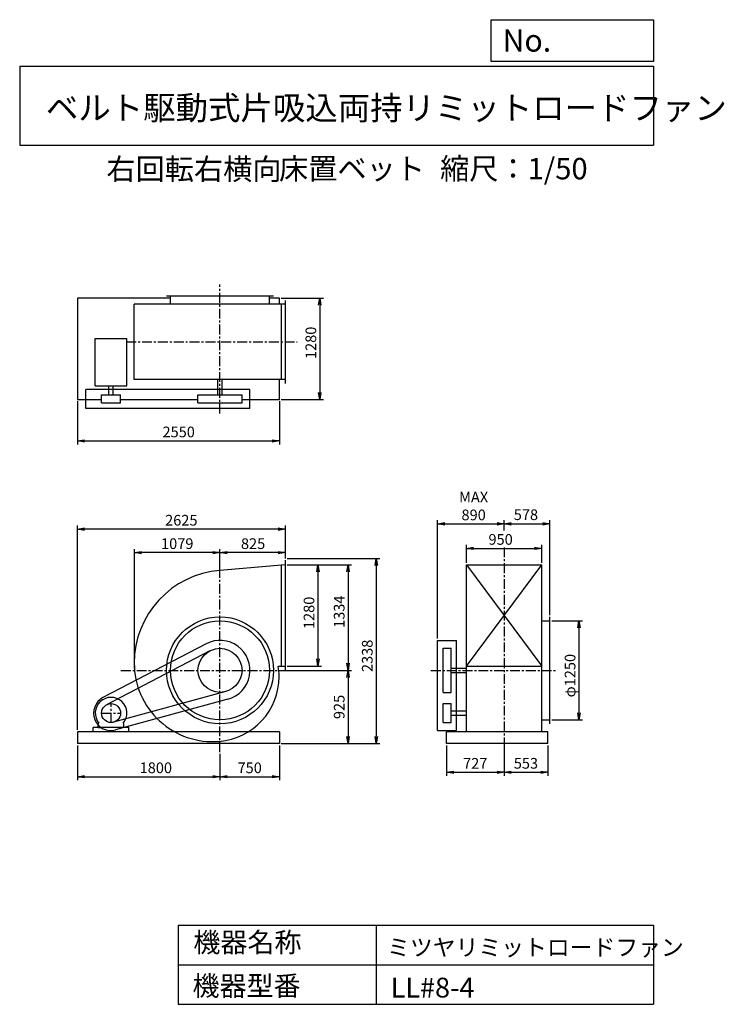
# Model space of a CAD drawing. Extents: x 1250 to 10144, y 1500 to 13933.
import ezdxf

# ---------------------------------------------------------------- set-up
doc = ezdxf.new("R2010")
doc.units = 0
doc.header["$LTSCALE"] = 100
doc.header["$MEASUREMENT"] = 0
doc.linetypes.add('CENTER', pattern=[2, 1.25, -0.25, 0.25, -0.25])
doc.layers.get('0').update_dxf_attribs({"linetype": 'CONTINUOUS'})
doc.layers.get('DEFPOINTS').update_dxf_attribs({"linetype": 'CONTINUOUS'})
for name, color, linetype in [('1', 4, 'CONTINUOUS'), ('2', 3, 'CENTER'), ('3', 2, 'CONTINUOUS'), ('4', 7, 'CONTINUOUS')]:
    doc.layers.add(name, color=color, linetype=linetype)
doc.styles.get("Standard").update_dxf_attribs({"font": 'simplex.shx', "bigfont": 'extfont.shx'})
doc.dimstyles.new('IGA', dxfattribs={"dimscale": 2, "dimtxt": 3, "dimasz": 2, "dimexe": 1, "dimexo": 0.5, "dimgap": 1, "dimtad": 1, "dimdec": 1, "dimdsep": 46, "dimtxsty": 'Standard', "dimblk1": 'OPEN', "dimblk2": 'OPEN', "dimsah": 1, "dimcen": 0, "dimadec": 0, "dimazin": 0, "dimtp": 1, "dimtm": 1, "dimtfac": 10, "dimtdec": 0, "dimtofl": 0, "dimtmove": 2, "dimatfit": 3, "dimldrblk": 'OPEN', "dimfxl": 0, "dimtolj": 1, "dimarcsym": 0})

# ---------------------------------------------------------------- blocks, each defined once
blk = doc.blocks.new('_OPEN')
at = {"color": 0, "linetype": 'ByBlock'}
for p, q in [((-1, 0.166667), (0, 0)), ((0, 0), (-1, -0.166667)), ((0, 0), (-1, 0))]:
    blk.add_line(p, q, dxfattribs=at)
blk = doc.blocks.new('*D1')
at = {"color": 0, "linetype": 'ByBlock'}
for p, q in [((1978.214363, 4769.725218), (1978.214363, 4328.907365)), ((3778.214363, 4662.593741), (3778.214363, 4328.907365)), ((2068.214363, 4373.907365), (3688.214363, 4373.907365))]:
    blk.add_line(p, q, dxfattribs=at)
at = {"layer": 'DEFPOINTS', "color": 0, "linetype": 'ByBlock'}
for p in [(1978.214363, 4792.225218), (3778.214363, 4685.093741), (3778.214363, 4373.907365)]:
    blk.add_point(p, dxfattribs=at)
at = {"color": 0, "linetype": 'ByBlock', "xscale": 90, "yscale": 90, "zscale": 90, "rotation": 180}
blk.add_blockref('_OPEN', (1978.214363, 4373.907365), dxfattribs=at)
at = {"color": 0, "linetype": 'ByBlock', "xscale": 90, "yscale": 90, "zscale": 90}
blk.add_blockref('_OPEN', (3778.214363, 4373.907365), dxfattribs=at)
at = {"color": 0, "linetype": 'ByBlock', "insert": (2968.273467, 4486.407365), "char_height": 135, "attachment_point": 5}
blk.add_mtext('\\A1;1800', dxfattribs=at)
blk = doc.blocks.new('*D2')
at = {"color": 0, "linetype": 'ByBlock'}
for p, q in [((4528.214363, 3749.725218), (4528.214363, 3308.907365)), ((3868.214363, 3353.907365), (4438.214363, 3353.907365))]:
    blk.add_line(p, q, dxfattribs=at)
at = {"layer": 'DEFPOINTS', "color": 0, "linetype": 'ByBlock'}
for p in [(4528.214363, 3772.225218), (3778.214363, 3665.093741), (4528.214363, 3353.907365)]:
    blk.add_point(p, dxfattribs=at)
at = {"color": 0, "linetype": 'ByBlock', "xscale": 90, "yscale": 90, "zscale": 90, "rotation": 180}
blk.add_blockref('_OPEN', (3778.214363, 3353.907365), dxfattribs=at)
at = {"color": 0, "linetype": 'ByBlock', "xscale": 90, "yscale": 90, "zscale": 90}
blk.add_blockref('_OPEN', (4528.214363, 3353.907365), dxfattribs=at)
at = {"color": 0, "linetype": 'ByBlock', "insert": (4153.214363, 3466.407365), "char_height": 135, "attachment_point": 5}
blk.add_mtext('\\A1;750', dxfattribs=at)
blk = doc.blocks.new('*D3')
at = {"color": 0, "linetype": 'ByBlock'}
for p, q in [((4625.714363, 6031.225218), (5059.390662, 6031.225218)), ((5014.390662, 5941.225218), (5014.390662, 4841.225218)), ((4625.714363, 4751.225218), (5059.390662, 4751.225218))]:
    blk.add_line(p, q, dxfattribs=at)
at = {"layer": 'DEFPOINTS', "color": 0, "linetype": 'ByBlock'}
for p in [(4603.214363, 6031.225218), (4603.214363, 4751.225218), (5014.390662, 4751.225218)]:
    blk.add_point(p, dxfattribs=at)
at = {"color": 0, "linetype": 'ByBlock', "xscale": 90, "yscale": 90, "zscale": 90}
for p, rotation in [((5014.390662, 6031.225218), 90), ((5014.390662, 4751.225218), 270)]:
    blk.add_blockref('_OPEN', p, dxfattribs=dict(at, rotation=rotation))
at = {"color": 0, "linetype": 'ByBlock', "insert": (4901.890662, 5423.166185), "char_height": 135, "attachment_point": 5, "rotation": 90}
blk.add_mtext('\\A1;1280', dxfattribs=at)
blk = doc.blocks.new('*D4')
at = {"color": 0, "linetype": 'ByBlock'}
for p, q in [((4625.714363, 6031.225218), (5440.391815, 6031.225218)), ((5395.391815, 5941.225218), (5395.391815, 4787.225218)), ((4542.219278, 4697.225218), (5440.391815, 4697.225218))]:
    blk.add_line(p, q, dxfattribs=at)
at = {"layer": 'DEFPOINTS', "color": 0, "linetype": 'ByBlock'}
for p in [(4603.214363, 6031.225218), (4519.719278, 4697.225218), (5395.391815, 4697.225218)]:
    blk.add_point(p, dxfattribs=at)
at = {"color": 0, "linetype": 'ByBlock', "xscale": 90, "yscale": 90, "zscale": 90}
for p, rotation in [((5395.391815, 6031.225218), 90), ((5395.391815, 4697.225218), 270)]:
    blk.add_blockref('_OPEN', p, dxfattribs=dict(at, rotation=rotation))
at = {"color": 0, "linetype": 'ByBlock', "insert": (5282.891815, 5437.262091), "char_height": 135, "attachment_point": 5, "rotation": 90}
blk.add_mtext('\\A1;1334', dxfattribs=at)
blk = doc.blocks.new('*D5')
at = {"color": 0, "linetype": 'ByBlock'}
for p, q in [((5395.391815, 4607.225218), (5395.391815, 3862.225218)), ((4550.714363, 3772.225218), (5440.391815, 3772.225218))]:
    blk.add_line(p, q, dxfattribs=at)
at = {"layer": 'DEFPOINTS', "color": 0, "linetype": 'ByBlock'}
for p in [(4519.719278, 4697.225218), (4528.214363, 3772.225218), (5395.391815, 3772.225218)]:
    blk.add_point(p, dxfattribs=at)
at = {"color": 0, "linetype": 'ByBlock', "xscale": 90, "yscale": 90, "zscale": 90}
for p, rotation in [((5395.391815, 4697.225218), 90), ((5395.391815, 3772.225218), 270)]:
    blk.add_blockref('_OPEN', p, dxfattribs=dict(at, rotation=rotation))
at = {"color": 0, "linetype": 'ByBlock', "insert": (5282.891815, 4234.725218), "char_height": 135, "attachment_point": 5, "rotation": 90}
blk.add_mtext('\\A1;925', dxfattribs=at)
blk = doc.blocks.new('*D6')
at = {"color": 0, "linetype": 'ByBlock'}
for p, q in [((3778.214363, 5980.725218), (3778.214363, 6229.345631)), ((4603.214363, 6109.725218), (4603.214363, 6229.345631)), ((4513.214363, 6184.345631), (3868.214363, 6184.345631))]:
    blk.add_line(p, q, dxfattribs=at)
at = {"layer": 'DEFPOINTS', "color": 0, "linetype": 'ByBlock'}
for p in [(3778.214363, 6184.345631), (4603.214363, 6087.225218), (3778.214363, 5958.225218)]:
    blk.add_point(p, dxfattribs=at)
at = {"color": 0, "linetype": 'ByBlock', "xscale": 90, "yscale": 90, "zscale": 90, "rotation": 180}
blk.add_blockref('_OPEN', (3778.214363, 6184.345631), dxfattribs=at)
at = {"color": 0, "linetype": 'ByBlock', "xscale": 90, "yscale": 90, "zscale": 90}
blk.add_blockref('_OPEN', (4603.214363, 6184.345631), dxfattribs=at)
at = {"color": 0, "linetype": 'ByBlock', "insert": (4195.943817, 6296.845631), "char_height": 135, "attachment_point": 5}
blk.add_mtext('\\A1;825', dxfattribs=at)
blk = doc.blocks.new('*D7')
at = {"color": 0, "linetype": 'ByBlock'}
for p, q in [((2699.214363, 5739.725218), (2699.214363, 7249.345631)), ((3688.214363, 7204.345631), (2789.214363, 7204.345631))]:
    blk.add_line(p, q, dxfattribs=at)
at = {"layer": 'DEFPOINTS', "color": 0, "linetype": 'ByBlock'}
for p in [(2699.214363, 7204.345631), (3778.214363, 6978.225218), (2699.214363, 5717.225218)]:
    blk.add_point(p, dxfattribs=at)
at = {"color": 0, "linetype": 'ByBlock', "xscale": 90, "yscale": 90, "zscale": 90, "rotation": 180}
blk.add_blockref('_OPEN', (2699.214363, 7204.345631), dxfattribs=at)
at = {"color": 0, "linetype": 'ByBlock', "xscale": 90, "yscale": 90, "zscale": 90}
blk.add_blockref('_OPEN', (3778.214363, 7204.345631), dxfattribs=at)
at = {"color": 0, "linetype": 'ByBlock', "insert": (3238.714363, 7316.845631), "char_height": 135, "attachment_point": 5}
blk.add_mtext('\\A1;1079', dxfattribs=at)
blk = doc.blocks.new('*D8')
at = {"color": 0, "linetype": 'ByBlock'}
for p, q in [((1978.214363, 9114.725218), (1978.214363, 8569.929647)), ((4528.214363, 9114.725218), (4528.214363, 8569.929647)), ((2068.214363, 8614.929647), (4438.214363, 8614.929647))]:
    blk.add_line(p, q, dxfattribs=at)
at = {"layer": 'DEFPOINTS', "color": 0, "linetype": 'ByBlock'}
for p in [(1978.214363, 9137.225218), (4528.214363, 9137.225218), (4528.214363, 8614.929647)]:
    blk.add_point(p, dxfattribs=at)
at = {"color": 0, "linetype": 'ByBlock', "xscale": 90, "yscale": 90, "zscale": 90, "rotation": 180}
blk.add_blockref('_OPEN', (1978.214363, 8614.929647), dxfattribs=at)
at = {"color": 0, "linetype": 'ByBlock', "xscale": 90, "yscale": 90, "zscale": 90}
blk.add_blockref('_OPEN', (4528.214363, 8614.929647), dxfattribs=at)
at = {"color": 0, "linetype": 'ByBlock', "insert": (3256.707736, 8727.429647), "char_height": 135, "attachment_point": 5}
blk.add_mtext('\\A1;2550', dxfattribs=at)
blk = doc.blocks.new('*D9')
at = {"color": 0, "linetype": 'ByBlock'}
for p, q in [((4550.714363, 8897.225218), (5082.810599, 8897.225218)), ((5037.810599, 8807.225218), (5037.810599, 7707.225218)), ((4550.714363, 7617.225218), (5082.810599, 7617.225218))]:
    blk.add_line(p, q, dxfattribs=at)
at = {"layer": 'DEFPOINTS', "color": 0, "linetype": 'ByBlock'}
for p in [(4528.214363, 8897.225218), (4528.214363, 7617.225218), (5037.810599, 7617.225218)]:
    blk.add_point(p, dxfattribs=at)
at = {"color": 0, "linetype": 'ByBlock', "xscale": 90, "yscale": 90, "zscale": 90}
for p, rotation in [((5037.810599, 8897.225218), 90), ((5037.810599, 7617.225218), 270)]:
    blk.add_blockref('_OPEN', p, dxfattribs=dict(at, rotation=rotation))
at = {"color": 0, "linetype": 'ByBlock', "insert": (4925.310599, 8332.619743), "char_height": 135, "attachment_point": 5, "rotation": 90}
blk.add_mtext('\\A1;1280', dxfattribs=at)
blk = doc.blocks.new('*D10')
at = {"color": 0, "linetype": 'ByBlock'}
for p, q in [((6890.002643, 6053.725218), (6890.002643, 6282.821308)), ((6980.002643, 6237.821308), (7750.002643, 6237.821308)), ((7840.002643, 6053.725218), (7840.002643, 6282.821308))]:
    blk.add_line(p, q, dxfattribs=at)
at = {"layer": 'DEFPOINTS', "color": 0, "linetype": 'ByBlock'}
for p in [(7840.002643, 6237.821308), (6890.002643, 6031.225218), (7840.002643, 6031.225218)]:
    blk.add_point(p, dxfattribs=at)
at = {"color": 0, "linetype": 'ByBlock', "xscale": 90, "yscale": 90, "zscale": 90, "rotation": 180}
blk.add_blockref('_OPEN', (6890.002643, 6237.821308), dxfattribs=at)
at = {"color": 0, "linetype": 'ByBlock', "xscale": 90, "yscale": 90, "zscale": 90}
blk.add_blockref('_OPEN', (7840.002643, 6237.821308), dxfattribs=at)
at = {"color": 0, "linetype": 'ByBlock', "insert": (7320.710697, 6350.321308), "char_height": 135, "attachment_point": 5}
blk.add_mtext('\\A1;950', dxfattribs=at)
blk = doc.blocks.new('*D11')
at = {"color": 0, "linetype": 'ByBlock'}
for p, q in [((6525.002643, 6117.725218), (6525.002643, 7612.243855)), ((7365.002643, 7481.643161), (7365.002643, 7612.243855)), ((6615.002643, 7567.243855), (7275.002643, 7567.243855))]:
    blk.add_line(p, q, dxfattribs=at)
at = {"layer": 'DEFPOINTS', "color": 0, "linetype": 'ByBlock'}
for p in [(7365.002643, 7567.243855), (7365.002643, 7459.143161), (6525.002643, 6095.225218)]:
    blk.add_point(p, dxfattribs=at)
at = {"color": 0, "linetype": 'ByBlock', "xscale": 90, "yscale": 90, "zscale": 90, "rotation": 180}
blk.add_blockref('_OPEN', (6525.002643, 7567.243855), dxfattribs=at)
at = {"color": 0, "linetype": 'ByBlock', "xscale": 90, "yscale": 90, "zscale": 90}
blk.add_blockref('_OPEN', (7365.002643, 7567.243855), dxfattribs=at)
at = {"color": 0, "linetype": 'ByBlock', "insert": (6979.977945, 7792.243855), "char_height": 135, "attachment_point": 5}
blk.add_mtext('\\A1;MAX\\P890', dxfattribs=at)
blk = doc.blocks.new('*D12')
at = {"color": 0, "linetype": 'ByBlock'}
for p, q in [((7943.002643, 5394.725218), (7943.002643, 6592.243855)), ((7455.002643, 6547.243855), (7853.002643, 6547.243855))]:
    blk.add_line(p, q, dxfattribs=at)
at = {"layer": 'DEFPOINTS', "color": 0, "linetype": 'ByBlock'}
for p in [(7943.002643, 6547.243855), (7365.002643, 6439.143161), (7943.002643, 5372.225218)]:
    blk.add_point(p, dxfattribs=at)
at = {"color": 0, "linetype": 'ByBlock', "xscale": 90, "yscale": 90, "zscale": 90, "rotation": 180}
blk.add_blockref('_OPEN', (7365.002643, 6547.243855), dxfattribs=at)
at = {"color": 0, "linetype": 'ByBlock', "xscale": 90, "yscale": 90, "zscale": 90}
blk.add_blockref('_OPEN', (7943.002643, 6547.243855), dxfattribs=at)
at = {"color": 0, "linetype": 'ByBlock', "insert": (7640, 6662.5), "char_height": 135, "attachment_point": 5}
blk.add_mtext('\\A1;578', dxfattribs=at)
blk = doc.blocks.new('*D13')
at = {"color": 0, "linetype": 'ByBlock'}
for p, q in [((7965.502643, 6342.225218), (8355, 6342.225218)), ((8310, 6252.225218), (8310, 5182.225218)), ((7965.502643, 5092.225218), (8355, 5092.225218))]:
    blk.add_line(p, q, dxfattribs=at)
at = {"layer": 'DEFPOINTS', "color": 0, "linetype": 'ByBlock'}
for p in [(7943.002643, 6342.225218), (7943.002643, 5092.225218), (8310, 5092.225218)]:
    blk.add_point(p, dxfattribs=at)
at = {"color": 0, "linetype": 'ByBlock', "xscale": 90, "yscale": 90, "zscale": 90}
for p, rotation in [((8310, 6342.225218), 90), ((8310, 5092.225218), 270)]:
    blk.add_blockref('_OPEN', p, dxfattribs=dict(at, rotation=rotation))
at = {"color": 0, "linetype": 'ByBlock', "insert": (8197.5, 5650), "char_height": 135, "attachment_point": 5, "rotation": 90}
blk.add_mtext('\\A1;φ1250', dxfattribs=at)
blk = doc.blocks.new('*D14')
at = {"color": 0, "linetype": 'ByBlock'}
for p, q in [((6638, 4770), (6638, 4385)), ((7365, 4770), (7365, 4385)), ((6728, 4430), (7275, 4430))]:
    blk.add_line(p, q, dxfattribs=at)
at = {"layer": 'DEFPOINTS', "color": 0, "linetype": 'ByBlock'}
for p in [(6638, 4792), (7365, 4792), (7365, 4430)]:
    blk.add_point(p, dxfattribs=at)
at = {"color": 0, "linetype": 'ByBlock', "xscale": 90, "yscale": 90, "zscale": 90, "rotation": 180}
blk.add_blockref('_OPEN', (6638, 4430), dxfattribs=at)
at = {"color": 0, "linetype": 'ByBlock', "xscale": 90, "yscale": 90, "zscale": 90}
blk.add_blockref('_OPEN', (7365, 4430), dxfattribs=at)
at = {"color": 0, "linetype": 'ByBlock', "insert": (7000, 4543), "char_height": 135, "attachment_point": 5}
blk.add_mtext('\\A1;727', dxfattribs=at)
blk = doc.blocks.new('*D15')
at = {"color": 0, "linetype": 'ByBlock'}
for p, q in [((7918, 4770), (7918, 4385)), ((7455, 4430), (7828, 4430))]:
    blk.add_line(p, q, dxfattribs=at)
at = {"layer": 'DEFPOINTS', "color": 0, "linetype": 'ByBlock'}
for p in [(7365, 4792), (7918, 4792), (7918, 4430)]:
    blk.add_point(p, dxfattribs=at)
at = {"color": 0, "linetype": 'ByBlock', "xscale": 90, "yscale": 90, "zscale": 90, "rotation": 180}
blk.add_blockref('_OPEN', (7365, 4430), dxfattribs=at)
at = {"color": 0, "linetype": 'ByBlock', "xscale": 90, "yscale": 90, "zscale": 90}
blk.add_blockref('_OPEN', (7918, 4430), dxfattribs=at)
at = {"color": 0, "linetype": 'ByBlock', "insert": (7640, 4543), "char_height": 135, "attachment_point": 5}
blk.add_mtext('\\A1;553', dxfattribs=at)
blk = doc.blocks.new('*D16')
at = {"color": 0, "linetype": 'ByBlock'}
for p, q in [((4625.714363, 6109.725218), (5795, 6109.725218)), ((5750, 6019.725218), (5750, 3862.225218)), ((4550.714363, 3772.225218), (5795, 3772.225218))]:
    blk.add_line(p, q, dxfattribs=at)
at = {"layer": 'DEFPOINTS', "color": 0, "linetype": 'ByBlock'}
for p in [(4603.214363, 6109.725218), (4528.214363, 3772.225218), (5750, 3772.225218)]:
    blk.add_point(p, dxfattribs=at)
at = {"color": 0, "linetype": 'ByBlock', "xscale": 90, "yscale": 90, "zscale": 90}
for p, rotation in [((5750, 6109.725218), 90), ((5750, 3772.225218), 270)]:
    blk.add_blockref('_OPEN', p, dxfattribs=dict(at, rotation=rotation))
at = {"color": 0, "linetype": 'ByBlock', "insert": (5637.5, 4880), "char_height": 135, "attachment_point": 5, "rotation": 90}
blk.add_mtext('\\A1;2338', dxfattribs=at)
blk = doc.blocks.new('*D17')
at = {"color": 0, "linetype": 'ByBlock'}
for p, q in [((1978.214363, 4964.725218), (1978.214363, 7545)), ((4513.214363, 7500), (2068.214363, 7500)), ((4603.214363, 7129.725218), (4603.214363, 7545))]:
    blk.add_line(p, q, dxfattribs=at)
at = {"layer": 'DEFPOINTS', "color": 0, "linetype": 'ByBlock'}
for p in [(1978.214363, 7500), (4603.214363, 7107.225218), (1978.214363, 4942.225218)]:
    blk.add_point(p, dxfattribs=at)
at = {"color": 0, "linetype": 'ByBlock', "xscale": 90, "yscale": 90, "zscale": 90, "rotation": 180}
blk.add_blockref('_OPEN', (1978.214363, 7500), dxfattribs=at)
at = {"color": 0, "linetype": 'ByBlock', "xscale": 90, "yscale": 90, "zscale": 90}
blk.add_blockref('_OPEN', (4603.214363, 7500), dxfattribs=at)
at = {"color": 0, "linetype": 'ByBlock', "insert": (3290, 7612.5), "char_height": 135, "attachment_point": 5}
blk.add_mtext('\\A1;2625', dxfattribs=at)

msp = doc.modelspace()

# ---------------------------------------------------------------- linework, layer by layer
at = {"layer": '1', "linetype": 'Continuous'}
for p, q in [((3153.214363, 10417.225218), (1978.214363, 10417.225218)), ((1978.214363, 10417.225218), (1978.214363, 9137.225218)), ((4603.214363, 10339.225218), (2695.68081, 10339.225218)), ((2695.68081, 9389.225218), (2695.68081, 10339.225218)), ((4453.214363, 10442.225218), (3103.214363, 10442.225218)), ((3153.214363, 10339.225218), (3153.214363, 10442.225218)), ((4403.214363, 10339.225218), (4403.214363, 10442.225218)), ((4528.214363, 10417.225218), (4403.214363, 10417.225218)), ((4528.214363, 10339.225218), (4528.214363, 10417.225218)), ((4553.214363, 9389.225218), (4553.214363, 10339.225218)), ((4603.214363, 9339.225218), (4603.214363, 10389.225218)), ((2204.116349, 9308.758411), (2204.116349, 9908.258411)), ((2204.116349, 9908.258411), (2602.312377, 9908.258411)), ((2602.312377, 9308.758411), (2602.312377, 9908.258411)), ((4603.214363, 9389.225218), (2695.68081, 9389.225218)), ((3750.714363, 9194.225218), (3750.714363, 9389.225218)), ((3805.714363, 9194.225218), (3805.714363, 9389.225218)), ((4528.214363, 9137.225218), (4528.214363, 9389.225218)), ((4156.214363, 9264.225218), (2083.214363, 9264.225218)), ((2083.214363, 9024.225218), (2083.214363, 9264.225218)), ((2204.116349, 9308.758411), (2602.312377, 9308.758411)), ((2375.714363, 9194.225218), (2375.714363, 9308.758411)), ((2430.714363, 9194.225218), (2430.714363, 9308.758411)), ((4156.214363, 9024.225218), (4156.214363, 9264.225218)), ((1978.214363, 9137.225218), (2283.214363, 9137.225218)), ((2283.214363, 9194.225218), (2523.214363, 9194.225218)), ((2283.214363, 9094.225218), (2283.214363, 9194.225218)), ((2283.214363, 9094.225218), (2523.214363, 9094.225218)), ((2523.214363, 9094.225218), (2523.214363, 9194.225218)), ((2523.214363, 9137.225218), (3500.214363, 9137.225218)), ((3500.214363, 9194.225218), (4056.214363, 9194.225218)), ((3500.214363, 9094.225218), (3500.214363, 9194.225218)), ((3500.214363, 9094.225218), (4056.214363, 9094.225218)), ((4056.214363, 9094.225218), (4056.214363, 9194.225218)), ((4056.214363, 9137.225218), (4528.214363, 9137.225218)), ((4156.214363, 9024.225218), (2083.214363, 9024.225218)), ((4603.214363, 5721.225218), (4603.214363, 7107.225218)), ((4553.214363, 5771.225218), (4553.214363, 7051.225218)), ((6890.002643, 7051.225218), (7840.002643, 5771.225218)), ((6890.002643, 5771.225218), (7840.002643, 7051.225218)), ((6890.002643, 7051.225218), (7840.002643, 7051.225218)), ((6890.002643, 4942.225218), (6890.002643, 7051.225218)), ((7840.002643, 4942.225218), (7840.002643, 7051.225218)), ((7840.002643, 6342.225218), (7943.002643, 6342.225218)), ((7943.002643, 5042.225218), (7943.002643, 6392.225218)), ((6525.002643, 4957.225218), (6525.002643, 6095.225218)), ((6525.002643, 6095.225218), (6765.002643, 6095.225218)), ((6765.002643, 4957.225218), (6765.002643, 6095.225218)), ((3603.198431, 6052.267638), (2301.353238, 5372.223452)), ((6595.002643, 5439.225218), (6595.002643, 5995.225218)), ((6595.002643, 5995.225218), (6695.002643, 5995.225218)), ((6695.002643, 5439.225218), (6695.002643, 5995.225218)), ((3649.498942, 5963.632077), (2347.65375, 5283.587891)), ((4511.213408, 5771.225218), (4603.214363, 5771.225218)), ((6695.002643, 5744.725218), (6890.002643, 5744.725218)), ((6890.002643, 5771.225218), (7840.002643, 5771.225218)), ((6695.002643, 5689.725218), (6890.002643, 5689.725218)), ((3851.577563, 5449.080032), (2434.881932, 5061.479095)), ((3877.967204, 5352.624929), (2461.271572, 4965.023992)), ((6595.002643, 5439.225218), (6695.002643, 5439.225218)), ((6595.002643, 5057.225218), (6595.002643, 5297.225218)), ((6595.002643, 5297.225218), (6695.002643, 5297.225218)), ((6695.002643, 5057.225218), (6695.002643, 5297.225218)), ((6695.002643, 5204.725218), (6890.002643, 5204.725218)), ((6695.002643, 5149.725218), (6890.002643, 5149.725218)), ((2628.214363, 4997.225218), (2178.214363, 4997.225218)), ((2178.214363, 4942.225218), (2178.214363, 4997.225218)), ((2241.214363, 5039.724401), (2250.488752, 5049.64823)), ((2241.214363, 4997.225218), (2241.214363, 5039.724401)), ((2241.214363, 4997.225218), (2301.214363, 4997.225218)), ((2565.214363, 5039.724401), (2555.939974, 5049.64823)), ((2565.214363, 4997.225218), (2565.214363, 5039.724401)), ((2628.214363, 4942.225218), (2628.214363, 4997.225218)), ((6595.002643, 5057.225218), (6695.002643, 5057.225218)), ((7840.002643, 5092.225218), (7943.002643, 5092.225218)), ((4528.214363, 4942.225218), (1978.214363, 4942.225218)), ((1978.214363, 4942.225218), (1978.214363, 4792.225218)), ((4528.214363, 4942.225218), (4528.214363, 4792.225218)), ((6525.002643, 4957.225218), (6765.002643, 4957.225218)), ((7918.002643, 4942.225218), (6638.002643, 4942.225218)), ((6638.002643, 4792.225218), (6638.002643, 4942.225218)), ((7918.002643, 4792.225218), (7918.002643, 4942.225218)), ((4528.214363, 4792.225218), (1978.214363, 4792.225218)), ((7918.002643, 4792.225218), (6638.002643, 4792.225218))]:
    msp.add_line(p, q, dxfattribs=at)
msp.add_lwpolyline([(4603.214363, 7051.225218), (3778.214363, 6978.225218, 0.391657), (2695.68081, 5808.225218, 0.43878), (3769.556743, 4820.116662, 0.390066), (4524.165592, 5640.225218, 0.049316), (4511.213408, 5771.225218, 0.393627)], format="xyb", dxfattribs=at)
for centre, radius in [((3778.214363, 5717.225218), 675), ((3778.214363, 5717.225218), 625), ((3778.214363, 5717.225218), 278), ((2403.214363, 5177.225218), 120)]:
    msp.add_circle(centre, radius, dxfattribs=at)
for centre, radius, start, end in [((3778.214363, 5717.225218), 378, 285.301387, 117.581193), ((2403.214363, 5177.225218), 220, 117.581193, 285.301387), ((2403.214363, 5177.225218), 199, 320.126825, 219.873175)]:
    msp.add_arc(centre, radius, start, end, dxfattribs=at)
at = {"layer": '2', "linetype": 'CENTER'}
for p, q in [((3778.214363, 8958.392613), (3778.214363, 10590.753901)), ((2595.009824, 9864.225218), (4751.285384, 9864.225218)), ((7365.002643, 7270), (7365.002643, 4496.037633)), ((3778.214363, 4685.093741), (3778.214363, 7042.784544)), ((2526.5448, 5717.225218), (4668.667422, 5717.225218)), ((6439.617149, 5717.225218), (8036.968553, 5717.225218)), ((2403.214363, 5057.225218), (2403.214363, 5297.225218)), ((2283.214363, 5177.225218), (2523.214363, 5177.225218))]:
    msp.add_line(p, q, dxfattribs=at)
at = {"layer": '4', "linetype": 'Continuous'}
for p, q in [((7203.087112, 13406.317916), (7203.087112, 13933.261308)), ((7203.087112, 13933.261308), (9250, 13933.261308)), ((9250, 13933.261308), (9250, 13406.317916)), ((1250, 13347.043771), (9250, 13347.043771)), ((1250, 13347.043771), (1250, 12347.043771)), ((9250, 13406.317916), (7203.087112, 13406.317916)), ((9250, 13347.043771), (9250, 12347.043771)), ((1250, 12347.043771), (9250, 12347.043771)), ((3250, 2500), (3250, 1500)), ((3250, 2500), (9250, 2500)), ((5750, 2500), (5750, 1500)), ((9250, 2500), (9250, 1500)), ((3250, 2000), (9250, 2000)), ((3250, 1500), (9250, 1500))]:
    msp.add_line(p, q, dxfattribs=at)

# ---------------------------------------------------------------- texts
for s, height, p in [('No.', 280, (7344.847797, 13530.305408)), ('ベルト駆動式片吸込両持リミットロードファン', 300, (1580.837967, 12669.404881)), ('右回転右横向', 270, (2344.634667, 11911.597388)), ('床置ベット', 270, (4523.928828, 11917.144207)), ('縮尺：1/50', 270, (6556.480313, 11917.144207)), ('機器名称', 250, (3442.510404, 2157.715129)), ('ミツヤリミットロードファン', 211.111111, (5888.393728, 2112.858844)), ('機器型番', 250, (3431.29053, 1608.225783)), ('LL#8-4', 250, (5933.272478, 1585.797921))]:
    msp.add_text(s, height=height, dxfattribs=at).set_placement(p)

# ---------------------------------------------------------------- dimensions: what is measured, and where the dimension line sits
at = {"layer": '3', "linetype": 'Continuous'}
for base, p1, p2, picture, middle, set_off in [((5037.810599, 9137.225218), (4528.214363, 10417.225218), (4528.214363, 9137.225218), '*D9', (5037.810599, 9852.619743), (0, 1520)), ((5750, 4792.225218), (4603.214363, 7129.725218), (4528.214363, 4792.225218), '*D16', (5750, 5900), (0, 1020)), ((5395.391815, 5717.225218), (4603.214363, 7051.225218), (4519.719278, 5717.225218), '*D4', (5395.391815, 6457.262091), (0, 1020)), ((5014.390662, 5771.225218), (4603.214363, 7051.225218), (4603.214363, 5771.225218), '*D3', (5014.390662, 6443.166185), (0, 1020))]:
    dim = msp.add_linear_dim(base=base, p1=p1, p2=p2, angle=90, dimstyle='IGA', override={"dimscale": 45, "dimdec": 0, "dimtofl": 1, "dimtmove": 0}, dxfattribs=at)
    dim.commit()
    dim.dimension.update_dxf_attribs({"geometry": picture, "text_midpoint": middle, "dimtype": 160, "insert": set_off})
for base, p1, p2, override, picture, middle in [((4528.214363, 8614.929647), (1978.214363, 9137.225218), (4528.214363, 9137.225218), {"dimscale": 45, "dimdec": 0, "dimtofl": 1, "dimtmove": 0}, '*D8', (3256.707736, 8614.929647)), ((3778.214363, 4373.907365), (1978.214363, 4792.225218), (3778.214363, 4685.093741), {"dimscale": 45, "dimdec": 0, "dimtofl": 1, "dimtmove": 0}, '*D1', (2968.273467, 4373.907365)), ((7365.002643, 4430.236676), (6638.002643, 4792.225218), (7365.002643, 4792.225218), {"dimscale": 45, "dimdec": 0, "dimtofl": 1, "dimtmove": 0}, '*D14', (7000, 4430.236676)), ((7918.002643, 4430.236676), (7365.002643, 4792.225218), (7918.002643, 4792.225218), {"dimscale": 45, "dimdec": 0, "dimse1": 1, "dimtofl": 1, "dimtmove": 1}, '*D15', (7640, 4430.236676))]:
    dim = msp.add_linear_dim(base=base, p1=p1, p2=p2, dimstyle='IGA', override=override, dxfattribs=at)
    dim.commit()
    dim.dimension.update_dxf_attribs({"geometry": picture, "text_midpoint": middle, "dimtype": 160})
dim = msp.add_linear_dim(base=(7365.002643, 7567.243855), p1=(6525.002643, 6095.225218), p2=(7365.002643, 7459.143161), text='MAX\\P890', dimstyle='IGA', override={"dimscale": 45, "dimdec": 0, "dimtofl": 1, "dimtmove": 0}, dxfattribs=at)
dim.commit()
dim.dimension.update_dxf_attribs({"geometry": '*D11', "text_midpoint": (6979.977945, 7567.243855), "dimtype": 160})
for base, p1, p2, override, picture, middle in [((7943.002643, 7567.243855), (7365.002643, 7459.143161), (7943.002643, 6392.225218), {"dimscale": 45, "dimdec": 0, "dimse1": 1, "dimtofl": 1, "dimtmove": 1}, '*D12', (7640, 7570)), ((3778.214363, 7204.345631), (4603.214363, 7107.225218), (3778.214363, 6978.225218), {"dimscale": 45, "dimdec": 0, "dimtofl": 1, "dimtmove": 0}, '*D6', (4195.943817, 7204.345631)), ((7840.002643, 7257.821308), (6890.002643, 7051.225218), (7840.002643, 7051.225218), {"dimscale": 45, "dimdec": 0, "dimtofl": 1, "dimtmove": 0}, '*D10', (7320.710697, 7257.821308))]:
    dim = msp.add_linear_dim(base=base, p1=p1, p2=p2, dimstyle='IGA', override=override, dxfattribs=at)
    dim.commit()
    dim.dimension.update_dxf_attribs({"geometry": picture, "text_midpoint": middle, "dimtype": 160, "insert": (0, 1020)})
at = {"layer": '3'}
dim = msp.add_linear_dim(base=(1978.214363, 7500), p1=(4603.214363, 7107.225218), p2=(1978.214363, 4942.225218), dimstyle='IGA', override={"dimscale": 45, "dimdec": 0, "dimtofl": 1, "dimtmove": 0}, dxfattribs=at)
dim.commit()
dim.dimension.update_dxf_attribs({"geometry": '*D17', "text_midpoint": (3290, 7500), "dimtype": 160})
at = {"layer": '3', "linetype": 'Continuous'}
dim = msp.add_linear_dim(base=(2699.214363, 7204.345631), p1=(3778.214363, 6978.225218), p2=(2699.214363, 5717.225218), dimstyle='IGA', override={"dimscale": 45, "dimdec": 0, "dimse1": 1, "dimtofl": 1, "dimtmove": 1}, dxfattribs=at)
dim.commit()
dim.dimension.update_dxf_attribs({"geometry": '*D7', "text_midpoint": (3238.714363, 7316.845631)})
dim = msp.add_linear_dim(base=(8310, 5092.225218), p1=(7943.002643, 6342.225218), p2=(7943.002643, 5092.225218), angle=90, dimstyle='IGA', override={"dimscale": 45, "dimdec": 0, "dimpost": 'φ<>', "dimtofl": 1, "dimtmove": 0}, dxfattribs=at)
dim.commit()
dim.dimension.update_dxf_attribs({"geometry": '*D13', "text_midpoint": (8310, 5650), "dimtype": 160})
dim = msp.add_linear_dim(base=(5395.391815, 4792.225218), p1=(4519.719278, 5717.225218), p2=(4528.214363, 4792.225218), angle=90, dimstyle='IGA', override={"dimscale": 45, "dimdec": 0, "dimse1": 1, "dimtofl": 1, "dimtmove": 1}, dxfattribs=at)
dim.commit()
dim.dimension.update_dxf_attribs({"geometry": '*D5', "text_midpoint": (5282.891815, 5254.725218), "insert": (0, 1020)})
dim = msp.add_linear_dim(base=(4528.214363, 4373.907365), p1=(3778.214363, 4685.093741), p2=(4528.214363, 4792.225218), dimstyle='IGA', override={"dimscale": 45, "dimdec": 0, "dimse1": 1, "dimtofl": 1, "dimtmove": 1}, dxfattribs=at)
dim.commit()
dim.dimension.update_dxf_attribs({"geometry": '*D2', "text_midpoint": (4153.214363, 4486.407365), "insert": (0, 1020)})

doc.saveas('drawing.dxf')
